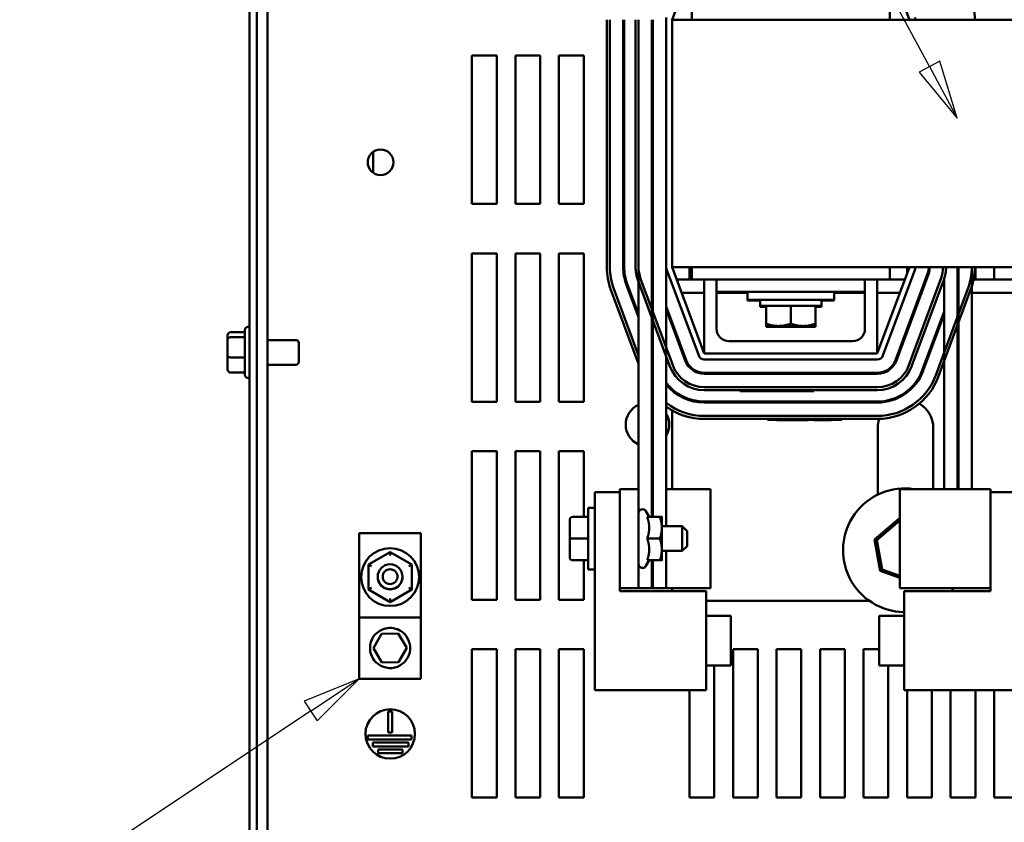
# Model space of a CAD drawing. Units: inches. Extents: x 3 to 129, y 1 to 101.
# Drawn here: x 47 to 57, y 81 to 89 of the extents above; entities that cross this region are included whole.
import ezdxf

# ---------------------------------------------------------------- set-up
doc = ezdxf.new("R2010")
doc.units = ezdxf.units.IN
doc.header["$LTSCALE"] = 6
doc.header["$MEASUREMENT"] = 0
doc.layers.add('Symbol (ANSI)', color=7, linetype='Continuous', lineweight=25)
doc.layers.add('Visible (ANSI)', color=7, linetype='Continuous', lineweight=50)
doc.styles.add('Note Text (ANSI)', font='tahoma.ttf')

# ---------------------------------------------------------------- blocks, each defined once
blk = doc.blocks.new('Leader Text1')
at = {"layer": 'Symbol (ANSI)'}
for p, q in [((8.7239, 16.0323), (8.6255, 16.0323)), ((9.3856, 14.7976), (8.7239, 16.0323)), ((9.4029, 14.8069), (9.3682, 14.7883)), ((9.4321, 14.7109), (9.4029, 14.8069)), ((9.3682, 14.7883), (9.4321, 14.7109)), ((9.3856, 14.7976), (9.4321, 14.7109))]:
    blk.add_line(p, q, dxfattribs=at)
at = {"layer": 'Symbol (ANSI)', "flags": 128}
blk.add_lwpolyline([(9.3682, 14.7883), (9.4321, 14.7109), (9.4029, 14.8069), (9.3682, 14.7883)], dxfattribs=at)
at = {"layer": 'Symbol (ANSI)'}
blk.add_solid([(9.3682, 14.7883), (9.4321, 14.7109), (9.4029, 14.8069), (9.3682, 14.7883)], dxfattribs=at)
at = {"layer": 'Symbol (ANSI)', "insert": (7.8303, 15.9493), "char_height": 0.16, "attachment_point": 7, "style": 'Note Text (ANSI)'}
blk.add_mtext('KTRMG ', dxfattribs=at)
blk = doc.blocks.new('Leader Text2')
at = {"layer": 'Symbol (ANSI)'}
for p, q in [((8.4245, 13.7665), (8.3317, 13.7284)), ((8.3426, 13.712), (8.4245, 13.7665)), ((8.3535, 13.6956), (8.4245, 13.7665)), ((8.3317, 13.7284), (8.3535, 13.6956)), ((8.3426, 13.712), (7.9104, 13.4243))]:
    blk.add_line(p, q, dxfattribs=at)
at = {"layer": 'Symbol (ANSI)', "flags": 128}
blk.add_lwpolyline([(8.3535, 13.6956), (8.4245, 13.7665), (8.3317, 13.7284), (8.3535, 13.6956)], dxfattribs=at)
at = {"layer": 'Symbol (ANSI)'}
blk.add_solid([(8.3535, 13.6956), (8.4245, 13.7665), (8.3317, 13.7284), (8.3535, 13.6956)], dxfattribs=at)

msp = doc.modelspace()

# ---------------------------------------------------------------- linework, layer by layer
at = {"layer": 'Visible (ANSI)'}
for p, q in [((49.4388, 69.7213), (49.4388, 93.5733)), ((49.5128, 69.7213), (49.5128, 93.5733)), ((49.6212, 71.5223), (49.6212, 91.7723)), ((54.0368, 90.135), (53.7118, 89.26)), ((56.1118, 89.26), (55.7868, 90.135)), ((53.9118, 89.385), (53.9118, 89.26)), ((55.9118, 89.385), (55.9118, 89.26)), ((53.0518, 89.26), (53.0518, 86.76)), ((53.0818, 86.76), (53.0818, 89.26)), ((53.2168, 89.26), (53.2168, 86.76)), ((53.2268, 86.76), (53.2268, 89.26)), ((53.3418, 89.26), (53.3418, 86.76)), ((53.3718, 89.26), (53.3718, 86.76)), ((53.3718, 86.76), (53.3718, 89.26)), ((53.5068, 86.76), (53.5068, 89.26)), ((53.5168, 89.26), (53.5168, 86.76)), ((53.6518, 86.76), (53.6518, 89.26)), ((65.7118, 89.26), (53.7118, 89.26)), ((53.7118, 89.26), (53.7118, 86.76)), ((51.6878, 87.3973), (51.6878, 88.8973)), ((51.6878, 88.8973), (51.9378, 88.8973)), ((51.9378, 88.8973), (51.9378, 87.3973)), ((52.1278, 87.3973), (52.1278, 88.8973)), ((52.1278, 88.8973), (52.3778, 88.8973)), ((52.3778, 88.8973), (52.3778, 87.3973)), ((52.5678, 87.3973), (52.5678, 88.8973)), ((52.5678, 88.8973), (52.8178, 88.8973)), ((52.8178, 88.8973), (52.8178, 87.3973)), ((50.6888, 87.7123), (50.6888, 87.9255)), ((51.9378, 87.3973), (51.6878, 87.3973)), ((52.3778, 87.3973), (52.1278, 87.3973)), ((52.8178, 87.3973), (52.5678, 87.3973)), ((51.6878, 85.3973), (51.6878, 86.8973)), ((51.6878, 86.8973), (51.9378, 86.8973)), ((51.9378, 86.8973), (51.9378, 85.3973)), ((52.1278, 85.3973), (52.1278, 86.8973)), ((52.1278, 86.8973), (52.3778, 86.8973)), ((52.3778, 86.8973), (52.3778, 85.3973)), ((52.5678, 85.3973), (52.5678, 86.8973)), ((52.5678, 86.8973), (52.8178, 86.8973)), ((52.8178, 86.8973), (52.8178, 85.3973)), ((53.3718, 86.76), (53.3718, 84.515)), ((53.5068, 86.76), (53.5068, 84.234)), ((53.5168, 86.76), (53.5168, 84.234)), ((53.6518, 86.76), (53.6518, 84.14)), ((53.9805, 85.8641), (53.6555, 86.7391)), ((53.7118, 86.76), (57.4303, 86.76)), ((53.7118, 86.76), (54.0368, 85.885)), ((53.8878, 86.635), (53.8878, 86.76)), ((53.9118, 86.635), (53.9118, 86.76)), ((55.7868, 85.885), (56.1118, 86.76)), ((56.168, 86.7391), (55.843, 85.8641)), ((55.9118, 86.635), (55.9118, 86.76)), ((56.0878, 86.6954), (56.0878, 86.76)), ((56.5968, 86.76), (56.5968, 84.515)), ((56.6068, 86.76), (56.6068, 84.515)), ((56.7418, 86.76), (56.7418, 84.515)), ((56.7778, 86.76), (56.7778, 86.635)), ((56.9678, 86.635), (56.9678, 86.76)), ((53.3649, 86.6311), (53.6899, 85.7561)), ((53.7181, 85.7666), (53.3931, 86.6416)), ((53.7582, 86.635), (53.9118, 86.635)), ((54.1618, 86.635), (53.9118, 86.635)), ((54.0368, 85.885), (54.0368, 86.635)), ((54.1618, 86.635), (54.1618, 86.51)), ((54.4118, 86.635), (54.1618, 86.635)), ((54.4118, 86.635), (55.4118, 86.635)), ((55.6618, 86.635), (55.4118, 86.635)), ((55.6618, 86.635), (55.6618, 86.51)), ((55.9118, 86.635), (55.6618, 86.635)), ((55.7868, 86.635), (55.7868, 85.885)), ((55.9118, 86.635), (56.0654, 86.635)), ((56.2946, 86.6921), (55.9696, 85.8171)), ((55.979, 85.8136), (56.304, 86.6886)), ((56.4305, 86.6416), (56.1055, 85.7666)), ((56.1336, 85.7561), (56.4586, 86.6311)), ((56.2734, 86.635), (56.284, 86.635)), ((56.4618, 86.64), (56.4618, 84.515)), ((56.7598, 86.635), (57.8637, 86.635)), ((53.0931, 86.5302), (53.3718, 85.7798)), ((53.3718, 85.866), (53.1212, 86.5406)), ((53.2478, 86.5876), (53.3718, 86.2537)), ((53.3718, 86.2824), (53.2571, 86.5911)), ((56.7024, 86.5406), (56.3774, 85.6656)), ((56.4055, 85.6552), (56.7305, 86.5302)), ((53.8082, 86.5005), (54.0368, 86.5005)), ((54.4118, 86.51), (54.1618, 86.51)), ((54.1618, 86.51), (54.1618, 86.135)), ((54.1618, 86.5005), (54.4743, 86.5005)), ((54.4118, 86.51), (55.4118, 86.51)), ((54.4743, 86.51), (54.4743, 86.43)), ((54.4743, 86.43), (54.4743, 86.4205)), ((55.3493, 86.43), (54.4743, 86.43)), ((54.6018, 86.43), (54.6018, 86.367)), ((55.2218, 86.43), (55.2218, 86.367)), ((55.3493, 86.51), (55.3493, 86.43)), ((55.3493, 86.5005), (55.6618, 86.5005)), ((55.3493, 86.43), (55.3493, 86.4205)), ((55.6618, 86.51), (55.4118, 86.51)), ((55.6618, 86.135), (55.6618, 86.51)), ((55.7868, 86.5005), (56.0154, 86.5005)), ((56.2234, 86.5005), (56.2341, 86.5005)), ((56.7418, 86.5005), (57.9041, 86.5005)), ((53.854, 85.8171), (53.6518, 86.3615)), ((53.6518, 86.3327), (53.8446, 85.8136)), ((54.6018, 86.4205), (54.4743, 86.4205)), ((54.6018, 86.367), (54.6018, 86.3575)), ((54.6018, 86.367), (55.2218, 86.367)), ((54.6018, 86.3575), (54.6618, 86.3575)), ((54.6618, 86.1862), (54.6618, 86.367)), ((54.9118, 86.1862), (54.9118, 86.367)), ((55.1618, 86.1862), (55.1618, 86.367)), ((55.1618, 86.3575), (55.2218, 86.3575)), ((55.3493, 86.4205), (55.2218, 86.4205)), ((55.2218, 86.367), (55.2218, 86.3575)), ((56.4618, 86.3093), (56.2414, 85.7161)), ((56.2508, 85.7126), (56.4618, 86.2806)), ((49.3918, 85.6688), (49.3918, 86.1258)), ((49.4218, 86.1558), (49.4388, 86.1558)), ((53.7118, 86.1712), (53.7118, 86.1999)), ((54.6618, 86.1862), (54.6618, 86.1638)), ((54.6618, 86.1638), (54.6618, 86.1543)), ((54.6618, 86.1638), (54.7868, 86.1638)), ((54.6618, 86.1543), (54.7868, 86.1543)), ((54.7868, 86.1638), (55.0368, 86.1638)), ((54.7868, 86.1543), (55.0368, 86.1543)), ((55.0368, 86.1638), (55.1618, 86.1638)), ((55.0368, 86.1543), (55.1618, 86.1543)), ((55.1618, 86.1638), (55.1618, 86.1862)), ((55.1618, 86.1543), (55.1618, 86.1638)), ((49.2168, 86.0686), (49.2168, 86.0261)), ((49.2168, 86.0261), (49.2168, 85.8549)), ((49.2468, 86.1019), (49.3918, 86.1019)), ((49.2468, 86.0512), (49.3918, 86.0512)), ((49.6212, 86.0223), (49.9068, 86.0223)), ((49.9368, 85.9923), (49.9368, 85.8023)), ((54.2868, 86.01), (55.5368, 86.01)), ((49.2168, 85.8549), (49.2168, 85.726)), ((49.2468, 85.8466), (49.3918, 85.8466)), ((53.5168, 85.892), (53.5068, 85.919)), ((53.5068, 85.8902), (53.5168, 85.8633)), ((55.7868, 85.885), (54.0368, 85.885)), ((49.6212, 85.7723), (49.9068, 85.7723)), ((55.7868, 85.825), (54.0368, 85.825)), ((49.2468, 85.6928), (49.3918, 85.6928)), ((49.4218, 85.6388), (49.4388, 85.6388)), ((55.7868, 85.69), (54.0368, 85.69)), ((54.0368, 85.68), (55.7868, 85.68)), ((55.7868, 85.545), (54.0368, 85.545)), ((53.7118, 85.5116), (53.7118, 85.525)), ((54.0368, 85.515), (55.7868, 85.515)), ((54.3963, 85.515), (54.3963, 85.505)), ((55.1463, 85.505), (54.3963, 85.505)), ((55.1463, 85.505), (55.1463, 85.515)), ((51.9378, 85.3973), (51.6878, 85.3973)), ((52.3778, 85.3973), (52.1278, 85.3973)), ((52.8178, 85.3973), (52.5678, 85.3973)), ((55.7868, 85.4), (54.0368, 85.4)), ((54.0368, 85.39), (55.7868, 85.39)), ((53.7118, 84.515), (53.7118, 85.3105)), ((55.7868, 85.255), (54.0368, 85.255)), ((54.0368, 85.225), (55.7868, 85.225)), ((54.6776, 85.225), (54.6776, 85.215)), ((54.7396, 85.215), (54.6776, 85.215)), ((55.3656, 85.215), (54.7396, 85.215)), ((54.7698, 85.215), (54.7698, 85.213)), ((55.0875, 85.213), (54.7698, 85.213)), ((55.0875, 85.215), (55.0875, 85.213)), ((55.1432, 85.215), (55.1432, 85.213)), ((55.257, 85.213), (55.1432, 85.213)), ((55.257, 85.215), (55.257, 85.213)), ((55.3192, 85.213), (55.257, 85.213)), ((55.3192, 85.215), (55.3192, 85.213)), ((55.4276, 85.215), (55.3656, 85.215)), ((55.4276, 85.215), (55.4276, 85.225)), ((55.7908, 85.135), (55.7908, 84.4591)), ((56.3528, 84.515), (56.3528, 85.135)), ((51.6878, 83.3973), (51.6878, 84.8973)), ((51.6878, 84.8973), (51.9378, 84.8973)), ((51.9378, 84.8973), (51.9378, 83.3973)), ((52.1278, 83.3973), (52.1278, 84.8973)), ((52.1278, 84.8973), (52.3778, 84.8973)), ((52.3778, 84.8973), (52.3778, 83.3973)), ((52.5678, 83.3973), (52.5678, 84.8973)), ((52.5678, 84.8973), (52.8178, 84.8973)), ((52.8178, 84.8973), (52.8178, 84.2341)), ((52.9318, 82.4837), (52.9318, 84.4837)), ((52.9318, 84.4837), (53.1818, 84.4837)), ((53.3718, 84.515), (53.1818, 84.515)), ((53.1818, 83.515), (53.1818, 84.515)), ((53.1818, 84.4837), (53.1818, 83.4837)), ((53.3718, 84.515), (53.3718, 83.515)), ((53.5168, 84.515), (53.5068, 84.515)), ((54.1007, 84.515), (53.6518, 84.515)), ((54.1007, 83.515), (54.1007, 84.515)), ((56.5215, 84.515), (56.0129, 84.515)), ((56.0129, 83.515), (56.0129, 84.515)), ((56.5215, 84.515), (56.9318, 84.515)), ((56.9318, 83.515), (56.9318, 84.515)), ((56.9318, 84.4837), (57.1818, 84.4837)), ((52.7063, 84.2341), (52.8643, 84.2341)), ((52.7063, 84.2339), (52.8643, 84.2339)), ((52.8643, 83.7025), (52.8643, 84.3275)), ((52.9318, 84.3275), (52.8643, 84.3275)), ((53.4799, 84.234), (53.4464, 84.292)), ((53.4604, 84.234), (53.5882, 84.234)), ((53.6078, 84.1245), (53.6078, 84.234)), ((52.6763, 84.2041), (52.6763, 84.2039)), ((52.6763, 84.2039), (52.6763, 84.0148)), ((53.6078, 84.14), (53.8143, 84.14)), ((53.8143, 83.89), (53.8143, 84.14)), ((53.8643, 84.09), (53.8143, 84.14)), ((56.0071, 84.2166), (55.7594, 84.007)), ((55.7812, 83.9992), (56.0112, 84.1939)), ((56.0112, 84.1939), (56.0071, 84.2166)), ((56.0129, 84.2145), (56.0071, 84.2166)), ((56.0112, 84.1939), (56.0129, 84.1933)), ((50.5473, 84.07), (50.5473, 83.219)), ((51.1723, 84.07), (50.5473, 84.07)), ((51.1723, 83.219), (51.1723, 84.07)), ((53.6078, 83.9055), (53.6078, 84.1245)), ((53.8643, 84.09), (53.8643, 83.94)), ((52.6763, 84.0148), (52.6763, 83.8259)), ((52.7063, 84.0147), (52.8643, 84.0147)), ((53.4604, 84.015), (53.5882, 84.015)), ((53.8643, 83.94), (53.8143, 83.89)), ((55.7812, 83.9992), (55.7594, 84.007)), ((55.7594, 84.007), (55.8171, 83.6877)), ((55.8347, 83.7026), (55.7812, 83.9992)), ((50.86, 83.8794), (50.6409, 83.7532)), ((51.0789, 83.7528), (50.86, 83.8794)), ((50.86, 83.8448), (50.86, 83.8794)), ((53.6078, 83.796), (53.6078, 83.9055)), ((53.6078, 83.89), (53.8143, 83.89)), ((53.6518, 83.89), (53.6518, 83.515)), ((50.6409, 83.7532), (50.6407, 83.5003)), ((50.6409, 83.7532), (50.6709, 83.7358)), ((51.0489, 83.7355), (51.0789, 83.7528)), ((51.0787, 83.4999), (51.0789, 83.7528)), ((52.7063, 83.7959), (52.8643, 83.7959)), ((52.8178, 83.7959), (52.8178, 83.3973)), ((53.4799, 83.796), (53.4464, 83.738)), ((53.4604, 83.796), (53.5882, 83.796)), ((53.5068, 83.796), (53.5068, 83.515)), ((53.5168, 83.796), (53.5168, 83.515)), ((52.9318, 83.7025), (52.8643, 83.7025)), ((55.8347, 83.7026), (55.8171, 83.6877)), ((55.8171, 83.6877), (56.0129, 83.6174)), ((56.0129, 83.6386), (55.8347, 83.7026)), ((50.6707, 83.5176), (50.6407, 83.5003)), ((50.6407, 83.5003), (50.8596, 83.3737)), ((50.8596, 83.3737), (51.0787, 83.4999)), ((51.0487, 83.5172), (51.0787, 83.4999)), ((53.1818, 83.515), (53.3718, 83.515)), ((53.1818, 83.4837), (54.0568, 83.4837)), ((53.5068, 83.515), (53.3718, 83.515)), ((53.5068, 83.515), (53.5168, 83.515)), ((53.6518, 83.515), (53.5168, 83.515)), ((53.6518, 83.515), (54.1007, 83.515)), ((53.7118, 83.4837), (53.7118, 83.515)), ((54.0568, 83.4837), (54.0568, 82.4837)), ((56.0129, 83.515), (56.5215, 83.515)), ((56.0568, 82.4837), (56.0568, 83.4837)), ((56.0568, 83.4837), (56.9318, 83.4837)), ((56.9318, 83.515), (56.5215, 83.515)), ((56.9318, 83.4837), (56.9318, 83.515)), ((50.8596, 83.4083), (50.8596, 83.3737)), ((51.9378, 83.3973), (51.6878, 83.3973)), ((52.3778, 83.3973), (52.1278, 83.3973)), ((52.8178, 83.3973), (52.5678, 83.3973)), ((55.7068, 83.385), (54.0568, 83.385)), ((50.5473, 83.219), (50.5473, 82.599)), ((51.1723, 83.219), (50.5473, 83.219)), ((51.1723, 82.599), (51.1723, 83.219)), ((54.0568, 83.2337), (54.3068, 83.2337)), ((54.3068, 83.2337), (54.3068, 82.7337)), ((55.8068, 82.7337), (55.8068, 83.2337)), ((56.0568, 83.2337), (55.8068, 83.2337)), ((50.6916, 82.907), (50.7739, 83.0537)), ((50.7739, 83.0537), (50.9421, 83.0557)), ((50.9421, 83.0557), (51.028, 82.9111)), ((50.7775, 82.7623), (50.6916, 82.907)), ((51.028, 82.9111), (50.9457, 82.7644)), ((51.6878, 81.3973), (51.6878, 82.8973)), ((51.6878, 82.8973), (51.9378, 82.8973)), ((51.9378, 82.8973), (51.9378, 81.3973)), ((52.1278, 81.3973), (52.1278, 82.8973)), ((52.1278, 82.8973), (52.3778, 82.8973)), ((52.3778, 82.8973), (52.3778, 81.3973)), ((52.5678, 81.3973), (52.5678, 82.8973)), ((52.5678, 82.8973), (52.8178, 82.8973)), ((52.8178, 82.8973), (52.8178, 81.3973)), ((54.3278, 81.3973), (54.3278, 82.8973)), ((54.3278, 82.8973), (54.5778, 82.8973)), ((54.5778, 82.8973), (54.5778, 81.3973)), ((54.7678, 81.3973), (54.7678, 82.8973)), ((54.7678, 82.8973), (55.0178, 82.8973)), ((55.0178, 82.8973), (55.0178, 81.3973)), ((55.2078, 81.3973), (55.2078, 82.8973)), ((55.2078, 82.8973), (55.4578, 82.8973)), ((55.4578, 82.8973), (55.4578, 81.3973)), ((55.6478, 81.3973), (55.6478, 82.8973)), ((55.6478, 82.8973), (55.8068, 82.8973)), ((50.9457, 82.7644), (50.7775, 82.7623)), ((54.0568, 82.7337), (54.3068, 82.7337)), ((54.1378, 82.7337), (54.1378, 81.3973)), ((56.0568, 82.7337), (55.8068, 82.7337)), ((55.8978, 82.7337), (55.8978, 81.3973)), ((51.1723, 82.599), (50.5473, 82.599)), ((54.0568, 82.4837), (52.9318, 82.4837)), ((53.8878, 81.3973), (53.8878, 82.4837)), ((57.1818, 82.4837), (56.0568, 82.4837)), ((56.0878, 81.3973), (56.0878, 82.4837)), ((56.3378, 82.4837), (56.3378, 81.3973)), ((56.5278, 81.3973), (56.5278, 82.4837)), ((56.7778, 82.4837), (56.7778, 81.3973)), ((56.9678, 81.3973), (56.9678, 82.4837)), ((50.8408, 82.0545), (50.8408, 82.2658)), ((50.8408, 82.2658), (50.8808, 82.2658)), ((50.8808, 82.2658), (50.8808, 82.0545)), ((50.8808, 82.0545), (50.8408, 82.0545)), ((50.636, 81.9845), (50.636, 82.0245)), ((50.636, 82.0245), (51.0767, 82.0245)), ((51.0767, 81.9845), (50.636, 81.9845)), ((50.6849, 81.9145), (50.6849, 81.9545)), ((50.6849, 81.9545), (51.0458, 81.9545)), ((51.0458, 81.9545), (51.0458, 81.9145)), ((51.0767, 82.0245), (51.0767, 81.9845)), ((51.0458, 81.9145), (50.6849, 81.9145)), ((50.7377, 81.8445), (50.7377, 81.8845)), ((50.7377, 81.8845), (50.986, 81.8845)), ((50.986, 81.8445), (50.7377, 81.8445)), ((50.986, 81.8845), (50.986, 81.8445)), ((51.9378, 81.3973), (51.6878, 81.3973)), ((52.3778, 81.3973), (52.1278, 81.3973)), ((52.8178, 81.3973), (52.5678, 81.3973)), ((54.1378, 81.3973), (53.8878, 81.3973)), ((54.5778, 81.3973), (54.3278, 81.3973)), ((55.0178, 81.3973), (54.7678, 81.3973)), ((55.4578, 81.3973), (55.2078, 81.3973)), ((55.8978, 81.3973), (55.6478, 81.3973)), ((56.3378, 81.3973), (56.0878, 81.3973)), ((56.7778, 81.3973), (56.5278, 81.3973)), ((57.2178, 81.3973), (56.9678, 81.3973))]:
    msp.add_line(p, q, dxfattribs=at)
for centre, radius in [((50.7632, 87.8189), 0.13), ((50.8598, 83.6265), 0.2925), ((50.8598, 83.6303), 0.125), ((50.8598, 83.6303), 0.075), ((50.8608, 82.0408), 0.25)]:
    msp.add_circle(centre, radius, dxfattribs=at)
for centre, radius, start, end in [((56.1118, 89.26), 0.66, 0.00033, 20.37678), ((53.7118, 89.26), 0.06, 159.62356, 180), ((56.1118, 89.26), 0.06, 0, 20.37644), ((53.4628, 88.9873), 0.22, 75.7913, 78.46304), ((53.4628, 88.9873), 0.22, 281.53696, 284.2087), ((53.7118, 86.76), 0.66, 180, 200.37643), ((53.7118, 86.76), 0.63, 180, 200.37643), ((53.7118, 86.76), 0.495, 180, 200.37644), ((53.7118, 86.76), 0.485, 180, 200.37644), ((53.7118, 86.76), 0.37, 180, 200.37644), ((53.7118, 86.76), 0.34, 180, 200.37644), ((53.7118, 86.76), 0.205, 180, 197.96975), ((53.7118, 86.76), 0.06, 180, 200.37644), ((56.1118, 86.76), 0.06, 339.62356, 0), ((56.1118, 86.76), 0.195, 339.62356, 0), ((56.1118, 86.76), 0.205, 339.62356, 0), ((56.1118, 86.76), 0.34, 339.62356, 0), ((56.1118, 86.76), 0.37, 339.62356, 0), ((56.1118, 86.76), 0.495, 348.46364, 0), ((56.1118, 86.76), 0.63, 339.62357, 0), ((56.1118, 86.76), 0.66, 339.62357, 0), ((49.4218, 86.1258), 0.03, 90, 180), ((54.2868, 86.135), 0.125, 180, 270), ((55.5368, 86.135), 0.125, 270, 0), ((49.9068, 85.9923), 0.03, 0, 90), ((54.0368, 85.885), 0.06, 200.37644, 270), ((55.7868, 85.885), 0.06, 270, 339.62356), ((49.9068, 85.8023), 0.03, 270, 0), ((54.0368, 85.885), 0.37, 200.37644, 270), ((54.0368, 85.885), 0.34, 200.37644, 270), ((54.0368, 85.885), 0.205, 200.37644, 270), ((54.0368, 85.885), 0.195, 200.37644, 270), ((55.7868, 85.885), 0.195, 270, 339.62356), ((55.7868, 85.885), 0.205, 270, 339.62356), ((55.7868, 85.885), 0.34, 270, 339.62356), ((55.7868, 85.885), 0.37, 270, 339.62356), ((49.4218, 85.6688), 0.03, 180, 270), ((55.7868, 85.885), 0.485, 270, 339.62356), ((55.7868, 85.885), 0.495, 270, 339.62356), ((55.7868, 85.885), 0.63, 270, 339.62356), ((55.7868, 85.885), 0.66, 270, 339.62356), ((54.0368, 85.885), 0.63, 212.72555, 214.37126), ((54.0368, 85.885), 0.485, 217.45658, 270), ((54.0368, 85.885), 0.495, 218.94244, 270), ((54.0368, 85.885), 0.66, 216.57954, 218.01228), ((53.4628, 85.1673), 0.22, 114.43347, 245.56653), ((53.4628, 85.1673), 0.22, 75.7913, 78.46304), ((54.0368, 85.885), 0.63, 232.33011, 270), ((54.0368, 85.885), 0.66, 234.31467, 270), ((56.0718, 85.135), 0.281, 0, 60.35196), ((53.4628, 85.1673), 0.22, 329.21466, 30.78534), ((56.0718, 85.135), 0.281, 161.26162, 180), ((53.4628, 85.1673), 0.22, 281.53696, 284.2087), ((56.0648, 83.8973), 0.625, 81.20656, 269.26659), ((53.4118, 84.272), 0.04, 30, 180), ((53.4118, 83.758), 0.04, 180, 330), ((50.8598, 83.6265), 0.125, 179.14053, 0.85947), ((50.7628, 83.6473), 0.13, 283.43105, 285.4129), ((56.0648, 83.8973), 0.625, 318.56621, 322.28356)]:
    msp.add_arc(centre, radius, start, end, dxfattribs=at)
for centre, major_axis, ratio, start_param, end_param in [((49.2468, 86.0686), (0, -0.0333), 0.901982, 3.141593, 4.712389), ((49.2468, 86.0261), (0.03, 0), 0.833868, 1.570796, 3.141593), ((49.2468, 85.8549), (0.03, 0), 0.274802, 3.141593, 4.712389), ((49.2468, 85.726), (0, -0.0333), 0.901982, 4.712389, 6.283185), ((52.7063, 84.2041), (0, -0.03), 0.999498, 3.141593, 4.712389), ((52.7063, 84.2039), (0.03, 0), 0.999497, 1.570796, 3.141593), ((52.7063, 84.0148), (0.03, 0), 0.001006, 3.141593, 4.712389), ((52.7063, 83.8259), (0, 0.03), 0.999498, 1.570796, 3.141593)]:
    msp.add_ellipse(centre, major_axis=major_axis, ratio=ratio, start_param=start_param, end_param=end_param, dxfattribs=at)
for points, weights in [([(54.7868, 86.1638), (54.7288, 86.1638), (54.6618, 86.1862)], [1.84002759393, 1.84002759393, 1.70791955648]), ([(54.7868, 86.1543), (54.7481, 86.1543), (54.707, 86.1638)], [1.84002759393, 1.84002759393, 1.78140344954]), ([(54.9118, 86.1862), (54.8448, 86.1638), (54.7868, 86.1638)], [1.70791955648, 1.84002759393, 1.84002759393]), ([(54.8666, 86.1638), (54.8254, 86.1543), (54.7868, 86.1543)], [1.78140344954, 1.84002759393, 1.84002759393]), ([(55.0368, 86.1638), (54.9788, 86.1638), (54.9118, 86.1862)], [1.84002759393, 1.84002759393, 1.70791955648]), ([(55.0368, 86.1543), (54.9981, 86.1543), (54.957, 86.1638)], [1.84002759393, 1.84002759393, 1.78140344954]), ([(55.1618, 86.1862), (55.0948, 86.1638), (55.0368, 86.1638)], [1.70791955648, 1.84002759393, 1.84002759393]), ([(55.1166, 86.1638), (55.0754, 86.1543), (55.0368, 86.1543)], [1.78140344954, 1.84002759393, 1.84002759393]), ([(53.4799, 84.1245), (53.4799, 84.1753), (53.4604, 84.234)], [1, 1.04957960253, 1.02252477542]), ([(53.6078, 84.1245), (53.6078, 84.1753), (53.5882, 84.234)], [1, 1.0379548493, 1]), ([(53.5882, 84.234), (53.6078, 84.234), (53.6078, 84.234)], [1, 1.0379548493, 1]), ([(53.4604, 84.015), (53.4799, 84.0736), (53.4799, 84.1245)], [1.02252477542, 1.04957960253, 1]), ([(53.5882, 84.015), (53.6078, 84.0736), (53.6078, 84.1245)], [1, 1.0379548493, 1]), ([(53.4799, 83.9055), (53.4799, 83.9563), (53.4604, 84.015)], [1, 1.04957960253, 1.02252477542]), ([(53.6078, 83.9055), (53.6078, 83.9563), (53.5882, 84.015)], [1, 1.0379548493, 1]), ([(53.4604, 83.796), (53.4799, 83.8546), (53.4799, 83.9055)], [1.02252477542, 1.04957960253, 1]), ([(53.5882, 83.796), (53.6078, 83.8546), (53.6078, 83.9055)], [1, 1.0379548493, 1]), ([(53.6078, 83.796), (53.6078, 83.796), (53.5882, 83.796)], [1, 1.0379548493, 1])]:
    msp.add_rational_spline(points, weights, degree=2, dxfattribs=at)
msp.add_open_spline([(50.6567, 82.909), (50.6567, 82.8645), (50.6718, 82.82), (50.7471, 82.723), (50.8314, 82.6934), (50.981, 82.7292), (51.0417, 82.7912), (51.0744, 82.9389), (51.0455, 83.0205), (50.944, 83.1018), (50.8868, 83.1177), (50.7887, 83.1043), (50.747, 83.0835), (50.693, 83.0295), (50.6756, 83.0006), (50.6598, 82.9499), (50.6567, 82.9293), (50.6567, 82.909)], degree=3, knots=[0, 0, 0, 0, 0.357491, 0.357491, 0.975754, 0.975754, 1.579458, 1.579458, 2.180006, 2.180006, 2.617736, 2.617736, 2.9687, 2.9687, 3.229406, 3.229406, 3.392348, 3.392348, 3.392348, 3.392348], dxfattribs=at)

# ---------------------------------------------------------------- block references
at = {"layer": 'Symbol (ANSI)', "xscale": 6, "yscale": 6, "zscale": 6}
for name in ['Leader Text1', 'Leader Text2']:
    msp.add_blockref(name, (0, 0), dxfattribs=at)

doc.saveas('drawing.dxf')
